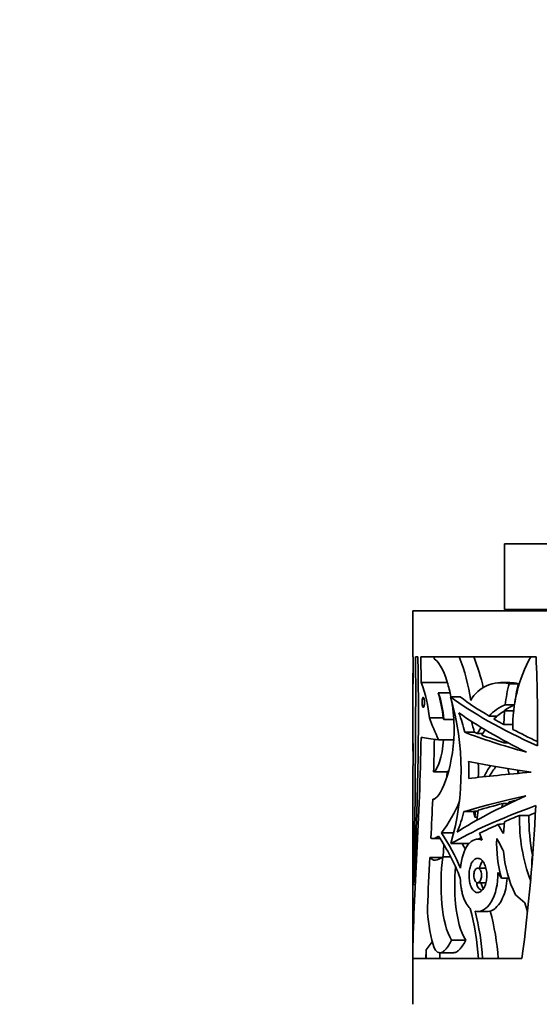
# Model space of a CAD drawing. Units: millimetres. Extents: x 0 to 1478, y 0 to 1758.
# Drawn here: x 1091 to 1131, y 1458 to 1533 of the extents above; entities that cross this region are included whole.
import ezdxf
from ezdxf import colors
from ezdxf.entities.mleader import LeaderData, LeaderLine
from ezdxf.math import Vec2, Vec3

# ---------------------------------------------------------------- set-up
doc = ezdxf.new("R2010")
doc.units = ezdxf.units.MM
doc.layers.add('DV4_Défaut', color=7, linetype='Continuous')
doc.layers.add('Défaut', color=7, linetype='Continuous')

# ---------------------------------------------------------------- blocks, each defined once
blk = doc.blocks.new('_DOT')
at = {"color": 0}
blk.add_line((0, 0), (-1, 0), dxfattribs=at)
at = {"color": 0, "const_width": 0.333}
blk.add_lwpolyline([(-0.1665, 0, 1), (0.1665, 0, 1)], format="xyb", close=True, dxfattribs=at)
blk = doc.blocks.new('SE3')
at = {"layer": 'DV4_Défaut', "color": 7, "linetype": 'Continuous', "lineweight": 35}
for p, q in [((1174.005, 1492.641), (1128.005, 1492.641)), ((1128.005, 1492.641), (1128.005, 1487.641)), ((1181.005, 1487.541), (1121.005, 1487.541)), ((1121.005, 1487.541), (1121.005, 1484.041)), ((1174.005, 1487.641), (1128.005, 1487.641)), ((1121.045, 1484.041), (1121.005, 1484.041)), ((1121.045, 1484.041), (1121.044, 1481.981)), ((1121.224, 1484.041), (1121.391, 1484.041)), ((1121.646, 1482.068), (1121.613, 1484.041)), ((1121.613, 1484.041), (1130.418, 1484.041)), ((1122.635, 1484.041), (1122.639, 1483.875)), ((1121.005, 1482.497), (1121.005, 1481.635)), ((1121.646, 1482.068), (1123.644, 1482.068)), ((1128.422, 1482.067), (1127.707, 1482.067)), ((1128.355, 1481.988), (1129.067, 1481.988)), ((1121.005, 1481.577), (1121.005, 1480.079)), ((1123.85, 1481.29), (1122.953, 1481.29)), ((1123.88, 1480.974), (1124.633, 1480.974)), ((1121.005, 1479.928), (1121.005, 1478.128)), ((1127.954, 1478.873), (1128.013, 1479.919)), ((1128.013, 1479.919), (1128.726, 1479.919)), ((1128.061, 1480.374), (1128.774, 1480.374)), ((1122.28, 1479.374), (1123.326, 1479.374)), ((1123.369, 1479.265), (1124.132, 1479.265)), ((1126.829, 1479.515), (1127.455, 1479.515)), ((1124.971, 1478.279), (1125.705, 1478.279)), ((1126.217, 1478.664), (1125.942, 1478.188)), ((1126.358, 1478.188), (1125.942, 1478.188)), ((1128.667, 1478.873), (1127.954, 1478.873)), ((1121.005, 1478.081), (1121.005, 1477.071)), ((1122.977, 1477.718), (1124.126, 1477.718)), ((1127.986, 1477.48), (1127.977, 1477.649)), ((1127.986, 1477.48), (1128.287, 1477.48)), ((1122.6, 1475.272), (1123.622, 1475.272)), ((1123.607, 1474.873), (1123.622, 1475.272)), ((1128.354, 1475.085), (1128.256, 1475.522)), ((1129.051, 1475.151), (1128.994, 1475.406)), ((1129.04, 1475.399), (1129.106, 1475.156)), ((1122.526, 1473.172), (1122.57, 1473.172)), ((1128.309, 1472.817), (1128.352, 1472.97)), ((1124.908, 1472.23), (1125.646, 1472.23)), ((1125.645, 1472.231), (1125.749, 1471.807)), ((1125.749, 1471.807), (1125.786, 1472.274)), ((1125.786, 1472.274), (1125.984, 1472.274)), ((1125.992, 1472.336), (1125.886, 1471.562)), ((1127.809, 1472.574), (1127.892, 1472.855)), ((1127.892, 1472.855), (1128.32, 1472.855)), ((1125.749, 1471.807), (1125.92, 1471.807)), ((1127.923, 1470.555), (1128.01, 1471.465)), ((1129.868, 1471.946), (1129.159, 1471.946)), ((1122.553, 1470.172), (1123.101, 1470.172)), ((1123.207, 1470.606), (1124.134, 1470.606)), ((1126.266, 1470.128), (1125.959, 1470.128)), ((1126.109, 1470.578), (1126.291, 1470.056)), ((1123.33, 1468.784), (1123.38, 1469.733)), ((1123.914, 1469.789), (1125.299, 1469.789)), ((1122.316, 1468.743), (1123.242, 1468.743)), ((1123.308, 1468.784), (1123.9, 1468.784)), ((1126.592, 1467.929), (1125.959, 1467.929)), ((1127.492, 1467.587), (1127.783, 1467.154)), ((1127.783, 1467.154), (1128.342, 1467.154)), ((1121.005, 1466.564), (1121.005, 1457.541)), ((1125.959, 1466.807), (1126.583, 1466.807)), ((1126.386, 1466.343), (1126.209, 1466.807)), ((1129.563, 1465.267), (1128.85, 1465.892)), ((1125.959, 1464.608), (1126.277, 1464.608)), ((1123.972, 1462.433), (1125.048, 1462.433)), ((1122.017, 1461.7), (1122.008, 1461.041)), ((1122.017, 1461.7), (1122.495, 1462.296)), ((1122.02, 1461.041), (1122.017, 1461.7)), ((1129.336, 1461.041), (1121.008, 1461.041)), ((1123.078, 1461.476), (1124.118, 1461.476))]:
    blk.add_line(p, q, dxfattribs=at)
for centre, radius, start, end in [((466.193, 1481.238), 655.036, 358.721905, 0.245207), ((894.811, 1479.546), 226.625, 356.7319, 1.1364), ((1110.562, 1478.577), 15.021, 8.18399, 21.32949), ((1112.256, 1478.566), 14.474, 12.41328, 22.22437), ((1139.473, 1478.747), 10.832, 150.74401, 181.2931), ((1001.501, 1478.711), 129.027, 359.34611, 2.36732), ((1112.672, 1478.532), 9.645, 5.00574, 21.50481), ((1127.734, 1479.418), 2.644, 76.40497, 150.59725), ((1141.648, 1478.731), 13.686, 166.23516, 173.10632), ((1128.442, 1479.557), 2.509, 75.57807, 90.47772), ((1142.406, 1478.735), 13.731, 166.29677, 173.14435), ((1116.407, 1478.892), 6.971, 3.0704, 20.11994), ((1111.922, 1478.147), 11.47, 6.13939, 15.90098), ((1104.716, 1475.322), 19.98, 343.92294, 16.43059), ((1113.997, 1475.824), 11.245, 12.61157, 20.4796), ((1129.35, 1477.212), 3.414, 112.18444, 137.60161), ((1130.089, 1476.393), 4.092, 120.49297, 134.83437), ((1130.054, 1477.251), 3.375, 112.29427, 127.43765), ((1114.535, 1475.814), 11.438, 12.44518, 16.80309), ((1131.613, 1475.075), 6.112, 146.24871, 150.74246), ((2580.857, 1468.495), 1459.849, 179.649177, 180.075931), ((947.779, 1480.548), 174.901, 358.27158, 359.08492), ((1111.758, 1475.388), 13.53, 357.3331, 2.82451), ((1112.319, 1475.388), 13.698, 357.71126, 2.2084), ((1130.749, 1472.93), 4.724, 143.36058, 155.41645), ((1131.356, 1472.453), 5.128, 141.01495, 151.01847), ((817.672, 1485.558), 305.106, 357.11819, 357.67322), ((1114.916, 1476.861), 10.386, 322.96583, 338.36088), ((1114.461, 1474.809), 10.76, 337.41085, 346.13455), ((992.931, 1479.221), 137.612, 352.40822, 357.28023), ((1142.241, 1471.598), 13.087, 178.47713, 200.76755), ((1144.701, 1471.774), 14.834, 179.33569, 191.16693), ((1098.153, 1453.205), 34.457, 30.23353, 31.56894), ((1109.753, 1461.493), 15.919, 20.84905, 33.88976), ((1109.054, 1461.296), 16.941, 22.98406, 33.33847), ((1137.081, 1469.818), 9.672, 177.77745, 195.98626), ((1100.71, 1455.321), 30.567, 27.01875, 29.11222), ((1111.171, 1461.592), 15.886, 29.31086, 31.08245), ((1136.453, 1469.759), 8.53, 183.70807, 206.95766), ((1683.324, 1438.744), 561.81, 176.93906, 177.32824), ((1134.252, 1468.212), 4.162, 170.47183, 180.3618), ((1134.2, 1465.293), 12.08, 181.71207, 195.35772), ((1106.356, 1459.768), 19.698, 3.70572, 14.94681), ((1126.289, 1470.147), 5.539, 269.87999, 276.5737), ((1108.644, 1459.746), 18.924, 3.92338, 14.99992), ((1111.043, 1459.483), 19.403, 15.29895, 17.34458), ((1106.645, 1459.759), 19.736, 3.7229, 14.29252), ((891.108, 1459.202), 231.974, 0.45428, 0.56447)]:
    blk.add_arc(centre, radius, start, end, dxfattribs=at)
for centre, major_axis, ratio, start_param, end_param in [((1151.005, 1482.497), (30, 0), 0.335531, 3.100179, 3.192919), ((1151.005, 1481.635), (30, 0), 0.348834, 3.141593, 3.154206), ((1151.005, 1481.577), (30, 0), 0.196671, 3.138074, 3.154206), ((1151.005, 1477.579), (-29.953, 7.505), 0.223943, 0.497429, 0.8752), ((1151.005, 1477.579), (-28.954, 7.255), 0.223943, 0.485047, 0.641152), ((1151.005, 1480.079), (30, 0), 0.106042, 3.141593, 3.171252), ((1151.005, 1479.928), (30, 0), 0.063324, 3.111933, 3.141593), ((1151.005, 1476.709), (-29.945, 7.834), 0.231711, 0.550304, 0.840993), ((1151.005, 1486.39), (-30, 0), 0.810727, 0.292625, 0.364566), ((1151.005, 1477.579), (-28.954, 7.255), 0.223943, 0.664164, 0.70805), ((1151.005, 1478.128), (30, 0), 0.154845, 3.131647, 3.144963), ((1151.005, 1478.081), (30, 0), 0.313589, 3.131647, 3.141593), ((1151.005, 1476.732), (-29.994, 4.252), 0.136379, 0.539369, 0.799778), ((1151.005, 1476.732), (-28.995, 4.11), 0.136379, 0.529986, 0.546471), ((1151.005, 1477.579), (-28.954, 7.255), 0.223943, 0.746328, 0.84234), ((1151.005, 1477.071), (30, 0), 0.266934, 3.09632, 3.169255), ((1151.005, 1478.129), (-30, 0), 0.038444, 0.205668, 0.364566), ((1151.005, 1476.732), (-28.995, 4.11), 0.136379, 0.569218, 0.673146), ((1151.005, 1476.732), (-28.995, 4.11), 0.136379, 0.713, 0.71418), ((1151.005, 1475.281), (-30, 2.262), 0.074561, 0.545487, 0.803113), ((1151.005, 1475.22), (-30, -1.346), 0.044687, -0.799495, -0.541985), ((1151.005, 1473.504), (-29.964, -6.97), 0.210864, -0.826792, -0.529047), ((1151.005, 1473.468), (-29.998, -3.324), 0.108179, -0.789766, -0.527756), ((1151.005, 1473.468), (-28.998, -3.213), 0.108179, -0.716703, -0.686321), ((1151.005, 1472.47), (-29.981, -5.86), 0.182035, -0.848662, -0.479626), ((1151.005, 1473.468), (-28.998, -3.213), 0.108179, -0.660468, -0.542594), ((1151.005, 1472.47), (-28.982, -5.665), 0.182035, -0.753286, -0.69078), ((1151.005, 1472.47), (-27.982, -5.47), 0.182035, -0.776461, -0.750865), ((1151.005, 1472.47), (-28.982, -5.665), 0.182035, -0.661981, -0.574045), ((1080.504, 1459.835), (95.044, 17.342), 0.033294, 1.041479, 1.047382), ((1151.005, 1472.47), (-27.982, -5.47), 0.182035, -0.518799, -0.502291)]:
    blk.add_ellipse(centre, major_axis=major_axis, ratio=ratio, start_param=start_param, end_param=end_param, dxfattribs=at)
for points, knots in [([(1122.639, 1483.875), (1122.932, 1483.765), (1123.325, 1483.115), (1123.749, 1481.757), (1123.844, 1481.382), (1123.923, 1480.98)], [0, 0, 0, 0, 0.7536524, 0.7536524, 1, 1, 1, 1]), ([(1121.72, 1480.563), (1121.72, 1480.605), (1121.721, 1480.648), (1121.724, 1480.688), (1121.727, 1480.728), (1121.732, 1480.766), (1121.738, 1480.799), (1121.744, 1480.833), (1121.751, 1480.862), (1121.759, 1480.885), (1121.767, 1480.908), (1121.776, 1480.926), (1121.786, 1480.936), (1121.796, 1480.947), (1121.806, 1480.95), (1121.817, 1480.946), (1121.827, 1480.942), (1121.838, 1480.93), (1121.847, 1480.911), (1121.857, 1480.892), (1121.866, 1480.866), (1121.874, 1480.834), (1121.881, 1480.803), (1121.888, 1480.766), (1121.892, 1480.726), (1121.897, 1480.687), (1121.9, 1480.644), (1121.901, 1480.601), (1121.902, 1480.559), (1121.901, 1480.516), (1121.899, 1480.475), (1121.897, 1480.434), (1121.892, 1480.395), (1121.887, 1480.36), (1121.881, 1480.324), (1121.874, 1480.292), (1121.867, 1480.265), (1121.858, 1480.238), (1121.849, 1480.217), (1121.84, 1480.202), (1121.83, 1480.187), (1121.819, 1480.179), (1121.809, 1480.178), (1121.799, 1480.178), (1121.788, 1480.185), (1121.778, 1480.2), (1121.769, 1480.214), (1121.76, 1480.236), (1121.752, 1480.264), (1121.744, 1480.292), (1121.737, 1480.326), (1121.732, 1480.364), (1121.727, 1480.401), (1121.723, 1480.442), (1121.721, 1480.485), (1121.72, 1480.51), (1121.72, 1480.537), (1121.72, 1480.563)], [0, 0, 0, 0, 0.052011, 0.052011, 0.052011, 0.10399, 0.10399, 0.10399, 0.156487, 0.156487, 0.156487, 0.210194, 0.210194, 0.210194, 0.265192, 0.265192, 0.265192, 0.321032, 0.321032, 0.321032, 0.376798, 0.376798, 0.376798, 0.431488, 0.431488, 0.431488, 0.484581, 0.484581, 0.484581, 0.536367, 0.536367, 0.536367, 0.587772, 0.587772, 0.587772, 0.639851, 0.639851, 0.639851, 0.69332, 0.69332, 0.69332, 0.748266, 0.748266, 0.748266, 0.804108, 0.804108, 0.804108, 0.859861, 0.859861, 0.859861, 0.91463, 0.91463, 0.91463, 0.968023, 0.968023, 0.968023, 1, 1, 1, 1]), ([(1123.996, 1480.575), (1124.01, 1480.491), (1124.022, 1480.405), (1124.126, 1479.664), (1124.17, 1478.95), (1124.125, 1476.852), (1123.851, 1475.505), (1123.171, 1473.649), (1122.792, 1473.138), (1122.526, 1473.172)], [0, 0, 0, 0, 0.025704, 0.025704, 0.220564, 0.220564, 0.610282, 0.610282, 1, 1, 1, 1]), ([(1121.008, 1461.041), (1121.019, 1462.287), (1121.063, 1463.582), (1121.179, 1466.269), (1121.253, 1467.671), (1121.465, 1471.942), (1121.593, 1474.874), (1121.637, 1477.894)], [0, 0, 0, 0, 0.25, 0.25, 0.5, 0.5, 1, 1, 1, 1]), ([(1123.362, 1477.717), (1123.308, 1477.057), (1123.192, 1476.474), (1122.905, 1475.591), (1122.742, 1475.323), (1122.6, 1475.272)], [0, 0, 0, 0, 0.490762, 0.490762, 1, 1, 1, 1]), ([(1122.392, 1470.219), (1122.466, 1470.171), (1122.551, 1470.16), (1122.745, 1470.211), (1122.851, 1470.272), (1122.967, 1470.369)], [0, 0, 0, 0, 0.5, 0.5, 1, 1, 1, 1]), ([(1126.291, 1470.056), (1125.901, 1470.225), (1125.513, 1470.089), (1124.921, 1469.307), (1124.715, 1468.648), (1124.65, 1467.911)], [0, 0, 0, 0, 0.5, 0.5, 1, 1, 1, 1]), ([(1123.308, 1468.784), (1123.089, 1468.625), (1122.896, 1468.541), (1122.646, 1468.528), (1122.57, 1468.543), (1122.431, 1468.613), (1122.37, 1468.669), (1122.316, 1468.743)], [0, 0, 0, 0, 0.5, 0.5, 0.75, 0.75, 1, 1, 1, 1]), ([(1123.972, 1462.433), (1123.581, 1463.038), (1123.335, 1464.034), (1123.119, 1466.37), (1123.143, 1467.677), (1123.308, 1468.784)], [0, 0, 0, 0, 0.5, 0.5, 1, 1, 1, 1]), ([(1125.301, 1467.368), (1125.301, 1467.509), (1125.312, 1467.653), (1125.334, 1467.786), (1125.356, 1467.919), (1125.389, 1468.046), (1125.431, 1468.157), (1125.473, 1468.27), (1125.525, 1468.37), (1125.583, 1468.449), (1125.644, 1468.531), (1125.713, 1468.593), (1125.785, 1468.63), (1125.859, 1468.669), (1125.939, 1468.682), (1126.017, 1468.67), (1126.097, 1468.656), (1126.177, 1468.616), (1126.251, 1468.552), (1126.324, 1468.488), (1126.393, 1468.399), (1126.452, 1468.291), (1126.509, 1468.187), (1126.558, 1468.062), (1126.593, 1467.927), (1126.627, 1467.795), (1126.65, 1467.651), (1126.658, 1467.506), (1126.667, 1467.363), (1126.662, 1467.216), (1126.644, 1467.076), (1126.626, 1466.936), (1126.595, 1466.801), (1126.554, 1466.68), (1126.513, 1466.558), (1126.46, 1466.448), (1126.4, 1466.358), (1126.339, 1466.266), (1126.27, 1466.193), (1126.199, 1466.143), (1126.125, 1466.092), (1126.047, 1466.064), (1125.971, 1466.062), (1125.893, 1466.059), (1125.815, 1466.082), (1125.743, 1466.13), (1125.67, 1466.178), (1125.601, 1466.253), (1125.542, 1466.349), (1125.483, 1466.443), (1125.432, 1466.56), (1125.393, 1466.691), (1125.356, 1466.817), (1125.328, 1466.96), (1125.314, 1467.105), (1125.305, 1467.191), (1125.301, 1467.28), (1125.301, 1467.368)], [0, 0, 0, 0, 0.051067, 0.051067, 0.051067, 0.102063, 0.102063, 0.102063, 0.154154, 0.154154, 0.154154, 0.208483, 0.208483, 0.208483, 0.264579, 0.264579, 0.264579, 0.321109, 0.321109, 0.321109, 0.376734, 0.376734, 0.376734, 0.430832, 0.430832, 0.430832, 0.483543, 0.483543, 0.483543, 0.535397, 0.535397, 0.535397, 0.587021, 0.587021, 0.587021, 0.639029, 0.639029, 0.639029, 0.691996, 0.691996, 0.691996, 0.746351, 0.746351, 0.746351, 0.802133, 0.802133, 0.802133, 0.858689, 0.858689, 0.858689, 0.914629, 0.914629, 0.914629, 0.968535, 0.968535, 0.968535, 1, 1, 1, 1]), ([(1126.106, 1467.937), (1126.124, 1468.014), (1126.145, 1468.087), (1126.17, 1468.155), (1126.211, 1468.268), (1126.262, 1468.368), (1126.319, 1468.447), (1126.322, 1468.45), (1126.324, 1468.453), (1126.326, 1468.456)], [0, 0, 0, 0, 0.365349, 0.365349, 0.365349, 0.976772, 0.976772, 0.976772, 1, 1, 1, 1]), ([(1125.048, 1462.433), (1124.642, 1463.036), (1124.386, 1464.03), (1124.186, 1466.107), (1124.181, 1467.1), (1124.264, 1468.017)], [0, 0, 0, 0, 0.562706, 0.562706, 1, 1, 1, 1]), ([(1125.67, 1467.368), (1125.67, 1467.429), (1125.676, 1467.491), (1125.685, 1467.548), (1125.695, 1467.606), (1125.71, 1467.661), (1125.729, 1467.709), (1125.748, 1467.757), (1125.771, 1467.8), (1125.797, 1467.834), (1125.824, 1467.869), (1125.854, 1467.895), (1125.885, 1467.911), (1125.917, 1467.927), (1125.951, 1467.933), (1125.984, 1467.927), (1126.018, 1467.921), (1126.052, 1467.904), (1126.084, 1467.876), (1126.115, 1467.849), (1126.144, 1467.81), (1126.168, 1467.764), (1126.192, 1467.718), (1126.212, 1467.664), (1126.227, 1467.606), (1126.241, 1467.55), (1126.25, 1467.487), (1126.254, 1467.425), (1126.257, 1467.364), (1126.255, 1467.301), (1126.248, 1467.241), (1126.24, 1467.181), (1126.227, 1467.124), (1126.21, 1467.072), (1126.193, 1467.02), (1126.171, 1466.973), (1126.146, 1466.934), (1126.121, 1466.895), (1126.092, 1466.863), (1126.061, 1466.842), (1126.03, 1466.82), (1125.997, 1466.808), (1125.964, 1466.807), (1125.93, 1466.805), (1125.896, 1466.816), (1125.865, 1466.837), (1125.833, 1466.858), (1125.803, 1466.89), (1125.776, 1466.931), (1125.751, 1466.972), (1125.728, 1467.022), (1125.711, 1467.078), (1125.695, 1467.132), (1125.683, 1467.193), (1125.676, 1467.255), (1125.672, 1467.292), (1125.67, 1467.33), (1125.67, 1467.368)], [0, 0, 0, 0, 0.051327, 0.051327, 0.051327, 0.102598, 0.102598, 0.102598, 0.154749, 0.154749, 0.154749, 0.208793, 0.208793, 0.208793, 0.264539, 0.264539, 0.264539, 0.32101, 0.32101, 0.32101, 0.376929, 0.376929, 0.376929, 0.431382, 0.431382, 0.431382, 0.484192, 0.484192, 0.484192, 0.535846, 0.535846, 0.535846, 0.587175, 0.587175, 0.587175, 0.639062, 0.639062, 0.639062, 0.69221, 0.69221, 0.69221, 0.746939, 0.746939, 0.746939, 0.802988, 0.802988, 0.802988, 0.859439, 0.859439, 0.859439, 0.914979, 0.914979, 0.914979, 0.968611, 0.968611, 0.968611, 1, 1, 1, 1]), ([(1124.629, 1467.159), (1124.638, 1466.907), (1124.662, 1466.66), (1124.719, 1466.308), (1124.742, 1466.192), (1124.794, 1465.972), (1124.824, 1465.867), (1124.922, 1465.566), (1125.001, 1465.384), (1125.179, 1465.077), (1125.28, 1464.947), (1125.388, 1464.848)], [0, 0, 0, 0, 0.25, 0.25, 0.375, 0.375, 0.5, 0.5, 0.75, 0.75, 1, 1, 1, 1]), ([(1125.77, 1464.632), (1126.175, 1464.526), (1126.641, 1464.785), (1127.33, 1465.909), (1127.532, 1466.751), (1127.492, 1467.587)], [0, 0, 0, 0, 0.5, 0.5, 1, 1, 1, 1]), ([(1126.923, 1464.644), (1127.269, 1464.752), (1127.623, 1465.116), (1128.059, 1466.075), (1128.182, 1466.605), (1128.209, 1467.154)], [0, 0, 0, 0, 0.558007, 0.558007, 1, 1, 1, 1]), ([(1126.271, 1466.217), (1126.215, 1466.246), (1126.163, 1466.278), (1126.016, 1466.395), (1125.942, 1466.497), (1125.892, 1466.659), (1125.884, 1466.715), (1125.884, 1466.789), (1125.885, 1466.808), (1125.887, 1466.827)], [0, 0, 0, 0, 0.222684, 0.222684, 0.687074, 0.687074, 0.919269, 0.919269, 1, 1, 1, 1]), ([(1122.552, 1462.094), (1122.627, 1461.86), (1122.716, 1461.694), (1122.872, 1461.541), (1122.927, 1461.507), (1123.043, 1461.473), (1123.104, 1461.472), (1123.23, 1461.504), (1123.296, 1461.537), (1123.429, 1461.634), (1123.497, 1461.698), (1123.633, 1461.857), (1123.703, 1461.953), (1123.839, 1462.172), (1123.907, 1462.295), (1123.972, 1462.433)], [0, 0, 0, 0, 0.25, 0.25, 0.375, 0.375, 0.5, 0.5, 0.625, 0.625, 0.75, 0.75, 0.875, 0.875, 1, 1, 1, 1]), ([(1124.117, 1461.476), (1124.147, 1461.476), (1124.179, 1461.48), (1124.277, 1461.504), (1124.345, 1461.538), (1124.484, 1461.635), (1124.554, 1461.699), (1124.696, 1461.857), (1124.768, 1461.953), (1124.91, 1462.172), (1124.98, 1462.295), (1125.048, 1462.433)], [0, 0, 0, 0, 0.108795, 0.108795, 0.331596, 0.331596, 0.554397, 0.554397, 0.777199, 0.777199, 1, 1, 1, 1])]:
    blk.add_open_spline(points, degree=3, knots=knots, dxfattribs=at)
for points, degree in [([(1123.326, 1479.374), (1123.347, 1479.319), (1123.369, 1479.265)], 2), ([(1123.755, 1475.372), (1123.71, 1475.32), (1123.665, 1475.287), (1123.622, 1475.272)], 3), ([(1125.786, 1472.274), (1125.715, 1472.252), (1125.645, 1472.231)], 2)]:
    blk.add_open_spline(points, degree=degree, dxfattribs=at)

msp = doc.modelspace()

# ---------------------------------------------------------------- block references
at = {"layer": 'Défaut'}
msp.add_blockref('SE3', (0, 0), dxfattribs=at)

# ---------------------------------------------------------------- leaders
at = {"layer": 'Défaut', "color": 7, "linetype": 'Continuous', "lineweight": 18}
ml = msp.add_multileader_mtext('Standard', dxfattribs=at)
ml.set_content('{\\pxsm0.9;\\fSolid Edge ISO|b1||i0||c0|p34;\\W1.;19/01/2023\\P}', color=256)
ml.set_leader_properties()
ml.set_arrow_properties(name='DOT')
ml.build(insert=Vec2(0, 0))
ml.multileader.update_dxf_attribs({"leader_type": 0, "dogleg_length": 0, "arrow_head_size": 12})
ctx = ml.context
ctx.base_point, ctx.char_height, ctx.arrow_head_size, ctx.landing_gap_size = Vec3(1390.407, 1750.708), 12, 12, 4.2
notes = []
notes.append((ctx, [(0, (0, 0, 0), (0, 0), (1, 0), 1, [])]))
ctx.mtext.insert = Vec3(1392.407, 1756.828)
for ctx, leaders in notes:
    for number, flags, end, landing, length, lines in leaders:
        leader = LeaderData()
        leader.index, (leader.has_last_leader_line, leader.has_dogleg_vector, leader.attachment_direction) = number, flags
        leader.last_leader_point, leader.dogleg_vector, leader.dogleg_length = Vec3(end), Vec3(landing), length
        for number, points, colour, breaks in lines:
            line = LeaderLine()
            line.index, line.vertices, line.color, line.breaks = number, Vec3.list(points), colors.encode_raw_color(colour), breaks
            leader.lines.append(line)
        ctx.leaders.append(leader)

doc.saveas('drawing.dxf')
